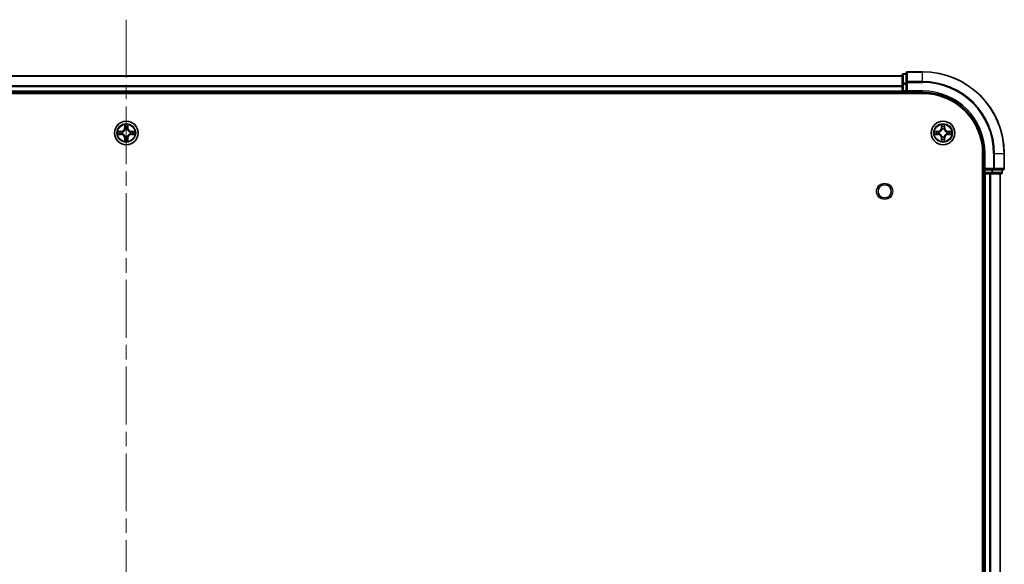
# Model space of a CAD drawing. Units: millimetres. Extents: x 0 to 9248, y 0 to 1546.
# Drawn here: x 1861 to 2102, y 276 to 409 of the extents above; entities that cross this region are included whole.
import ezdxf

# ---------------------------------------------------------------- set-up
doc = ezdxf.new("R2010")
doc.units = ezdxf.units.MM
doc.header["$LTSCALE"] = 2.5
doc.linetypes.add('CHAIN', pattern=[0.3543, 0.2362, -0.0295, 0.0591, -0.0295])
for name, color, linetype, lineweight in [('Centerline (ISO)', 131, 'Continuous', 18), ('Visible (ISO)', 7, 'Continuous', 35), ('Visible Narrow (ISO)', 7, 'Continuous', 25)]:
    doc.layers.add(name, color=color, linetype=linetype, lineweight=lineweight)

msp = doc.modelspace()

# ---------------------------------------------------------------- linework, layer by layer
at = {"layer": 'Centerline (ISO)', "linetype": 'CHAIN', "ltscale": 23.990969}
msp.add_line((1887.083, 409.2547), (1887.083, 133.7547), dxfattribs=at)
at = {"layer": 'Visible (ISO)'}
for p, q in [((1697.083, 395.5047), (2077.083, 395.5047)), ((2077.083, 395.7047), (2077.083, 393.4633)), ((2078.083, 396.0047), (2077.383, 396.0047)), ((2078.083, 396.2047), (2078.083, 393.8642)), ((2082.083, 396.5047), (2078.383, 396.5047)), ((2077.083, 393.4633), (2077.083, 391.8047)), ((2078.083, 393.8642), (2078.083, 393.4633)), ((2078.083, 391.8047), (2078.083, 393.4633)), ((1692.083, 391.2047), (2082.083, 391.2047)), ((1697.083, 391.5047), (2077.083, 391.5047)), ((2077.083, 392.8642), (2077.083, 391.8047)), ((2077.083, 391.5047), (2077.083, 391.8047)), ((2077.083, 391.5047), (2077.083, 391.2047)), ((2077.383, 391.5047), (2078.083, 391.5047)), ((2078.083, 391.5047), (2078.383, 391.8047)), ((2078.083, 391.8047), (2078.083, 391.5047)), ((2078.083, 391.5047), (2082.083, 391.5047)), ((2096.783, 376.5047), (2096.783, 166.5047)), ((2097.083, 376.5047), (2097.083, 372.5047)), ((2102.083, 372.8047), (2102.083, 376.5047)), ((2096.783, 371.5047), (2097.083, 371.5047)), ((2097.383, 372.8047), (2097.083, 372.5047)), ((2097.083, 372.5047), (2097.083, 371.8047)), ((2097.083, 372.5047), (2097.383, 372.5047)), ((2097.083, 371.5047), (2097.083, 171.5047)), ((2097.383, 371.5047), (2097.083, 371.5047)), ((2099.0416, 372.5047), (2097.383, 372.5047)), ((2097.383, 371.5047), (2098.4425, 371.5047)), ((2098.6661, 371.5047), (2098.4425, 371.5047)), ((2098.6661, 371.5047), (2099.0416, 371.5047)), ((2099.0416, 372.5047), (2099.4425, 372.5047)), ((2099.0416, 371.5047), (2101.283, 371.5047)), ((2099.4425, 372.5047), (2101.783, 372.5047)), ((2101.083, 371.5047), (2101.083, 171.5047)), ((2101.583, 371.8047), (2101.583, 372.5047))]:
    msp.add_line(p, q, dxfattribs=at)
for centre, radius in [((1887.083, 381.5047), 2.9), ((2087.083, 381.5047), 2.9), ((2072.783, 367.2047), 1.621)]:
    msp.add_circle(centre, radius, dxfattribs=at)
for centre, radius, start, end in [((2077.383, 395.7047), 0.3, 90, 180), ((2078.383, 396.2047), 0.3, 90, 180), ((2082.083, 376.5047), 20, 0, 90), ((2077.383, 391.8047), 0.3, 180, 270), ((2082.083, 376.5047), 15, 0, 90), ((2082.083, 376.5047), 14.7, 0, 90), ((1887.083, 381.5047), 1.2295, 169.186733, 169.187283), ((1887.083, 381.5047), 1.2295, 190.812717, 190.813267), ((1887.083, 381.5047), 1.2295, 167.061604, 167.063405), ((1887.083, 381.5047), 1.2295, 192.936595, 192.938396), ((1887.083, 381.5047), 1.2295, 102.936595, 102.938396), ((1887.083, 381.5047), 1.2295, 100.812717, 100.813267), ((1887.083, 381.5047), 1.2295, 79.186733, 79.187283), ((1887.083, 381.5047), 1.2295, 77.061604, 77.063405), ((1887.083, 381.5047), 1.2295, 12.936595, 12.938396), ((1887.083, 381.5047), 1.2295, 347.061604, 347.063405), ((1887.083, 381.5047), 1.2295, 10.812717, 10.813267), ((1887.083, 381.5047), 1.2295, 349.186733, 349.187283), ((2087.083, 381.5047), 1.2295, 169.186733, 169.187283), ((2087.083, 381.5047), 1.2295, 190.812717, 190.813267), ((2087.083, 381.5047), 1.2295, 167.061604, 167.063405), ((2087.083, 381.5047), 1.2295, 192.936595, 192.938396), ((2087.083, 381.5047), 1.2295, 102.936595, 102.938396), ((2087.083, 381.5047), 1.2295, 100.812717, 100.813267), ((2087.083, 381.5047), 1.2295, 79.186733, 79.187283), ((2087.083, 381.5047), 1.2295, 77.061604, 77.063405), ((2087.083, 381.5047), 1.2295, 12.936595, 12.938396), ((2087.083, 381.5047), 1.2295, 347.061604, 347.063405), ((2087.083, 381.5047), 1.2295, 10.812717, 10.813267), ((2087.083, 381.5047), 1.2295, 349.186733, 349.187283), ((1887.083, 381.5047), 1.2295, 257.061604, 257.063405), ((1887.083, 381.5047), 1.2295, 259.186733, 259.187283), ((1887.083, 381.5047), 1.2295, 280.812717, 280.813267), ((1887.083, 381.5047), 1.2295, 282.936595, 282.938396), ((2087.083, 381.5047), 1.2295, 257.061604, 257.063405), ((2087.083, 381.5047), 1.2295, 259.186733, 259.187283), ((2087.083, 381.5047), 1.2295, 280.812717, 280.813267), ((2087.083, 381.5047), 1.2295, 282.936595, 282.938396), ((2097.383, 371.8047), 0.3, 180, 270), ((2101.283, 371.8047), 0.3, 270, 0), ((2101.783, 372.8047), 0.3, 270, 0)]:
    msp.add_arc(centre, radius, start, end, dxfattribs=at)
for points, knots in [([(1886.7825, 383.2634), (1886.7804, 383.3448), (1886.7345, 383.436), (1886.6934, 383.5256), (1886.693, 383.5265), (1886.6926, 383.5274)], [0, 0, 0, 0, 0.0320559737, 0.0320559737, 0.0323943032, 0.0323943032, 0.0323943032, 0.0323943032]), ([(1886.6926, 383.5274), (1886.6928, 383.5264), (1886.693, 383.5254), (1886.6952, 383.515), (1886.6972, 383.5056), (1886.6991, 383.4961)], [-0.03239430317, -0.03239430317, -0.03239430317, -0.03239430317, -0.03205597372, -0.03205597372, -0.02897275834, -0.02897275834, -0.02897275834, -0.02897275834]), ([(1887.4735, 383.5274), (1887.473, 383.5265), (1887.4726, 383.5256), (1887.4719, 383.524), (1887.4716, 383.5233), (1887.4712, 383.5226)], [-0.000338329447, -0.000338329447, -0.000338329447, -0.000338329447, 0, 0, 0.000241517914, 0.000241517914, 0.000241517914, 0.000241517914]), ([(1887.4724, 383.5222), (1887.4725, 383.5229), (1887.4727, 383.5236), (1887.473, 383.5254), (1887.4732, 383.5264), (1887.4735, 383.5274)], [-0.000230599076, -0.000230599076, -0.000230599076, -0.000230599076, 0, 0, 0.000338329447, 0.000338329447, 0.000338329447, 0.000338329447]), ([(2086.7825, 383.2634), (2086.7804, 383.3448), (2086.7345, 383.436), (2086.6934, 383.5256), (2086.693, 383.5265), (2086.6926, 383.5274)], [0, 0, 0, 0, 0.0320559737, 0.0320559737, 0.0323943032, 0.0323943032, 0.0323943032, 0.0323943032]), ([(2086.6926, 383.5274), (2086.6928, 383.5264), (2086.693, 383.5254), (2086.6952, 383.515), (2086.6972, 383.5056), (2086.6991, 383.4961)], [-0.03239430317, -0.03239430317, -0.03239430317, -0.03239430317, -0.03205597372, -0.03205597372, -0.02897275834, -0.02897275834, -0.02897275834, -0.02897275834]), ([(2087.4735, 383.5274), (2087.473, 383.5265), (2087.4726, 383.5256), (2087.4719, 383.524), (2087.4716, 383.5233), (2087.4712, 383.5226)], [-0.000338329447, -0.000338329447, -0.000338329447, -0.000338329447, 0, 0, 0.000241517914, 0.000241517914, 0.000241517914, 0.000241517914]), ([(2087.4724, 383.5222), (2087.4725, 383.5229), (2087.4727, 383.5236), (2087.473, 383.5254), (2087.4732, 383.5264), (2087.4735, 383.5274)], [-0.000230599076, -0.000230599076, -0.000230599076, -0.000230599076, 0, 0, 0.000338329447, 0.000338329447, 0.000338329447, 0.000338329447]), ([(1885.0655, 381.8941), (1885.0648, 381.8942), (1885.0641, 381.8944), (1885.0623, 381.8947), (1885.0613, 381.8949), (1885.0603, 381.8952)], [-0.000230599076, -0.000230599076, -0.000230599076, -0.000230599076, 0, 0, 0.000338329447, 0.000338329447, 0.000338329447, 0.000338329447]), ([(1885.0603, 381.8952), (1885.0612, 381.8947), (1885.0622, 381.8943), (1885.0638, 381.8936), (1885.0644, 381.8933), (1885.0651, 381.8929)], [-0.000338329447, -0.000338329447, -0.000338329447, -0.000338329447, 0, 0, 0.000241517914, 0.000241517914, 0.000241517914, 0.000241517914]), ([(1885.3243, 381.2042), (1885.2429, 381.2021), (1885.1517, 381.1562), (1885.0622, 381.1151), (1885.0612, 381.1147), (1885.0603, 381.1143)], [0, 0, 0, 0, 0.0320559737, 0.0320559737, 0.0323943032, 0.0323943032, 0.0323943032, 0.0323943032]), ([(1885.0603, 381.1143), (1885.0613, 381.1145), (1885.0623, 381.1147), (1885.0728, 381.1169), (1885.0822, 381.1189), (1885.0916, 381.1208)], [-0.03239430317, -0.03239430317, -0.03239430317, -0.03239430317, -0.03205597372, -0.03205597372, -0.02897275834, -0.02897275834, -0.02897275834, -0.02897275834]), ([(1888.8417, 381.8053), (1888.9231, 381.8073), (1889.0143, 381.8533), (1889.1039, 381.8943), (1889.1048, 381.8947), (1889.1057, 381.8952)], [0, 0, 0, 0, 0.0320559737, 0.0320559737, 0.0323943032, 0.0323943032, 0.0323943032, 0.0323943032]), ([(1889.1057, 381.8952), (1889.1047, 381.8949), (1889.1037, 381.8947), (1889.0933, 381.8926), (1889.0839, 381.8906), (1889.0744, 381.8886)], [-0.03239430317, -0.03239430317, -0.03239430317, -0.03239430317, -0.03205597372, -0.03205597372, -0.02897275834, -0.02897275834, -0.02897275834, -0.02897275834]), ([(1889.1005, 381.1154), (1889.1012, 381.1152), (1889.1019, 381.1151), (1889.1037, 381.1147), (1889.1047, 381.1145), (1889.1057, 381.1143)], [-0.000230599076, -0.000230599076, -0.000230599076, -0.000230599076, 0, 0, 0.000338329447, 0.000338329447, 0.000338329447, 0.000338329447]), ([(1889.1057, 381.1143), (1889.1048, 381.1147), (1889.1039, 381.1151), (1889.1023, 381.1159), (1889.1016, 381.1162), (1889.1009, 381.1165)], [-0.000338329447, -0.000338329447, -0.000338329447, -0.000338329447, 0, 0, 0.000241517914, 0.000241517914, 0.000241517914, 0.000241517914]), ([(2085.0655, 381.8941), (2085.0648, 381.8942), (2085.0641, 381.8944), (2085.0623, 381.8947), (2085.0613, 381.8949), (2085.0603, 381.8952)], [-0.000230599076, -0.000230599076, -0.000230599076, -0.000230599076, 0, 0, 0.000338329447, 0.000338329447, 0.000338329447, 0.000338329447]), ([(2085.0603, 381.8952), (2085.0612, 381.8947), (2085.0622, 381.8943), (2085.0638, 381.8936), (2085.0644, 381.8933), (2085.0651, 381.8929)], [-0.000338329447, -0.000338329447, -0.000338329447, -0.000338329447, 0, 0, 0.000241517914, 0.000241517914, 0.000241517914, 0.000241517914]), ([(2085.3243, 381.2042), (2085.2429, 381.2021), (2085.1517, 381.1562), (2085.0622, 381.1151), (2085.0612, 381.1147), (2085.0603, 381.1143)], [0, 0, 0, 0, 0.0320559737, 0.0320559737, 0.0323943032, 0.0323943032, 0.0323943032, 0.0323943032]), ([(2085.0603, 381.1143), (2085.0613, 381.1145), (2085.0623, 381.1147), (2085.0728, 381.1169), (2085.0822, 381.1189), (2085.0916, 381.1208)], [-0.03239430317, -0.03239430317, -0.03239430317, -0.03239430317, -0.03205597372, -0.03205597372, -0.02897275834, -0.02897275834, -0.02897275834, -0.02897275834]), ([(2088.8417, 381.8053), (2088.9231, 381.8073), (2089.0143, 381.8533), (2089.1039, 381.8943), (2089.1048, 381.8947), (2089.1057, 381.8952)], [0, 0, 0, 0, 0.0320559737, 0.0320559737, 0.0323943032, 0.0323943032, 0.0323943032, 0.0323943032]), ([(2089.1057, 381.8952), (2089.1047, 381.8949), (2089.1037, 381.8947), (2089.0933, 381.8926), (2089.0839, 381.8906), (2089.0744, 381.8886)], [-0.03239430317, -0.03239430317, -0.03239430317, -0.03239430317, -0.03205597372, -0.03205597372, -0.02897275834, -0.02897275834, -0.02897275834, -0.02897275834]), ([(2089.1005, 381.1154), (2089.1012, 381.1152), (2089.1019, 381.1151), (2089.1037, 381.1147), (2089.1047, 381.1145), (2089.1057, 381.1143)], [-0.000230599076, -0.000230599076, -0.000230599076, -0.000230599076, 0, 0, 0.000338329447, 0.000338329447, 0.000338329447, 0.000338329447]), ([(2089.1057, 381.1143), (2089.1048, 381.1147), (2089.1039, 381.1151), (2089.1023, 381.1159), (2089.1016, 381.1162), (2089.1009, 381.1165)], [-0.000338329447, -0.000338329447, -0.000338329447, -0.000338329447, 0, 0, 0.000241517914, 0.000241517914, 0.000241517914, 0.000241517914]), ([(1886.6937, 379.4872), (1886.6935, 379.4865), (1886.6934, 379.4858), (1886.693, 379.484), (1886.6928, 379.483), (1886.6926, 379.482)], [-0.000230599076, -0.000230599076, -0.000230599076, -0.000230599076, 0, 0, 0.000338329447, 0.000338329447, 0.000338329447, 0.000338329447]), ([(1886.6926, 379.482), (1886.693, 379.4829), (1886.6934, 379.4839), (1886.6942, 379.4855), (1886.6945, 379.4861), (1886.6948, 379.4868)], [-0.000338329447, -0.000338329447, -0.000338329447, -0.000338329447, 0, 0, 0.000241517914, 0.000241517914, 0.000241517914, 0.000241517914]), ([(1887.3836, 379.746), (1887.3856, 379.6646), (1887.4316, 379.5734), (1887.4726, 379.4839), (1887.473, 379.4829), (1887.4735, 379.482)], [0, 0, 0, 0, 0.0320559737, 0.0320559737, 0.0323943032, 0.0323943032, 0.0323943032, 0.0323943032]), ([(1887.4735, 379.482), (1887.4732, 379.483), (1887.473, 379.484), (1887.4709, 379.4945), (1887.4689, 379.5039), (1887.4669, 379.5133)], [-0.03239430317, -0.03239430317, -0.03239430317, -0.03239430317, -0.03205597372, -0.03205597372, -0.02897275834, -0.02897275834, -0.02897275834, -0.02897275834]), ([(2086.6937, 379.4872), (2086.6935, 379.4865), (2086.6934, 379.4858), (2086.693, 379.484), (2086.6928, 379.483), (2086.6926, 379.482)], [-0.000230599076, -0.000230599076, -0.000230599076, -0.000230599076, 0, 0, 0.000338329447, 0.000338329447, 0.000338329447, 0.000338329447]), ([(2086.6926, 379.482), (2086.693, 379.4829), (2086.6934, 379.4839), (2086.6942, 379.4855), (2086.6945, 379.4861), (2086.6948, 379.4868)], [-0.000338329447, -0.000338329447, -0.000338329447, -0.000338329447, 0, 0, 0.000241517914, 0.000241517914, 0.000241517914, 0.000241517914]), ([(2087.3836, 379.746), (2087.3856, 379.6646), (2087.4316, 379.5734), (2087.4726, 379.4839), (2087.473, 379.4829), (2087.4735, 379.482)], [0, 0, 0, 0, 0.0320559737, 0.0320559737, 0.0323943032, 0.0323943032, 0.0323943032, 0.0323943032]), ([(2087.4735, 379.482), (2087.4732, 379.483), (2087.473, 379.484), (2087.4709, 379.4945), (2087.4689, 379.5039), (2087.4669, 379.5133)], [-0.03239430317, -0.03239430317, -0.03239430317, -0.03239430317, -0.03205597372, -0.03205597372, -0.02897275834, -0.02897275834, -0.02897275834, -0.02897275834])]:
    msp.add_open_spline(points, degree=3, knots=knots, dxfattribs=at)
for points in [[(1886.6991, 383.4961), (1886.7177, 383.4076), (1886.7364, 383.3177), (1886.7373, 383.2371)], [(2086.6991, 383.4961), (2086.7177, 383.4076), (2086.7364, 383.3177), (2086.7373, 383.2371)], [(1885.0916, 381.1208), (1885.1802, 381.1394), (1885.27, 381.1581), (1885.3506, 381.159)], [(1889.0744, 381.8886), (1888.9859, 381.87), (1888.896, 381.8513), (1888.8154, 381.8504)], [(2085.0916, 381.1208), (2085.1802, 381.1394), (2085.27, 381.1581), (2085.3506, 381.159)], [(2089.0744, 381.8886), (2088.9859, 381.87), (2088.896, 381.8513), (2088.8154, 381.8504)], [(1887.4669, 379.5133), (1887.4483, 379.6019), (1887.4296, 379.6917), (1887.4287, 379.7723)], [(2087.4669, 379.5133), (2087.4483, 379.6019), (2087.4296, 379.6917), (2087.4287, 379.7723)]]:
    msp.add_open_spline(points, degree=3, dxfattribs=at)
at = {"layer": 'Visible Narrow (ISO)'}
for p, q in [((1697.083, 395.4352), (2077.083, 395.4352)), ((2077.383, 396.0047), (2077.383, 395.9352)), ((2077.383, 393.6938), (2077.383, 395.9352)), ((2077.383, 395.9352), (2078.083, 395.9352)), ((2078.383, 396.5047), (2078.383, 396.4352)), ((2078.383, 394.0947), (2078.383, 396.4352)), ((2078.383, 396.4352), (2082.083, 396.4352)), ((2082.083, 396.4352), (2082.083, 396.5047)), ((2082.083, 394.0947), (2082.083, 396.4352)), ((1697.083, 393.0947), (2077.083, 393.0947)), ((2077.083, 393.4633), (2077.383, 393.4633)), ((2077.383, 393.6938), (2077.383, 393.4633)), ((2078.083, 393.6938), (2077.383, 393.6938)), ((2077.383, 391.8047), (2077.383, 393.4633)), ((2077.383, 393.4633), (2078.083, 393.4633)), ((2078.083, 393.8642), (2078.383, 393.8642)), ((2078.383, 394.0947), (2078.383, 393.8642)), ((2082.083, 394.0947), (2078.383, 394.0947)), ((2078.383, 391.8047), (2078.383, 393.8642)), ((2078.383, 393.8642), (2082.083, 393.8642)), ((2082.083, 394.0947), (2082.083, 393.8642)), ((1697.083, 392.8642), (2077.083, 392.8642)), ((1697.083, 391.8047), (2077.083, 391.8047)), ((2077.083, 391.8047), (2077.383, 391.8047)), ((2077.383, 391.8047), (2077.383, 391.5047)), ((2078.083, 391.8047), (2077.383, 391.8047)), ((2077.383, 391.2047), (2077.383, 391.5047)), ((2082.083, 391.8047), (2078.383, 391.8047)), ((2082.083, 391.8047), (2082.083, 391.5047)), ((1886.6926, 383.5274), (1886.679, 382.7479)), ((1887.4871, 382.7479), (1887.4735, 383.5274)), ((2086.6926, 383.5274), (2086.679, 382.7479)), ((2087.4871, 382.7479), (2087.4735, 383.5274)), ((1885.8398, 381.9088), (1885.0603, 381.8952)), ((1885.0603, 381.1143), (1885.8398, 381.1007)), ((1885.3506, 381.8504), (1885.8407, 381.859)), ((1885.8407, 381.1505), (1885.3506, 381.159)), ((1885.842, 381.7863), (1885.5401, 381.835)), ((1885.5401, 381.1745), (1885.842, 381.2231)), ((1885.8407, 381.859), (1885.8398, 381.9088)), ((1885.8407, 381.1505), (1885.8398, 381.1007)), ((1885.8407, 381.859), (1885.842, 381.7863)), ((1885.8407, 381.1505), (1885.842, 381.2231)), ((1886.1461, 381.7512), (1886.1667, 381.7458)), ((1886.1667, 381.2636), (1886.1461, 381.2582)), ((1886.7288, 382.747), (1886.679, 382.7479)), ((1886.7288, 382.747), (1886.7373, 383.2371)), ((1886.7288, 382.747), (1886.8014, 382.7458)), ((1886.7528, 383.0477), (1886.8014, 382.7458)), ((1886.8419, 382.421), (1886.8365, 382.4416)), ((1887.3295, 382.4416), (1887.3241, 382.421)), ((1887.3646, 382.7458), (1887.4133, 383.0477)), ((1887.4373, 382.747), (1887.3646, 382.7458)), ((1887.4287, 383.2371), (1887.4373, 382.747)), ((1887.4373, 382.747), (1887.4871, 382.7479)), ((1887.9993, 381.7458), (1888.0199, 381.7512)), ((1888.0199, 381.2582), (1887.9993, 381.2636)), ((1888.3253, 381.859), (1888.3241, 381.7863)), ((1888.626, 381.835), (1888.3241, 381.7863)), ((1888.3241, 381.2231), (1888.626, 381.1745)), ((1888.3253, 381.1505), (1888.3241, 381.2231)), ((1888.3253, 381.859), (1888.3262, 381.9088)), ((1888.3253, 381.859), (1888.8154, 381.8504)), ((1888.8154, 381.159), (1888.3253, 381.1505)), ((1888.3253, 381.1505), (1888.3262, 381.1007)), ((1889.1057, 381.8952), (1888.3262, 381.9088)), ((1888.3262, 381.1007), (1889.1057, 381.1143)), ((2085.8398, 381.9088), (2085.0603, 381.8952)), ((2085.0603, 381.1143), (2085.8398, 381.1007)), ((2085.3506, 381.8504), (2085.8407, 381.859)), ((2085.8407, 381.1505), (2085.3506, 381.159)), ((2085.842, 381.7863), (2085.5401, 381.835)), ((2085.5401, 381.1745), (2085.842, 381.2231)), ((2085.8407, 381.859), (2085.8398, 381.9088)), ((2085.8407, 381.1505), (2085.8398, 381.1007)), ((2085.8407, 381.859), (2085.842, 381.7863)), ((2085.8407, 381.1505), (2085.842, 381.2231)), ((2086.1461, 381.7512), (2086.1667, 381.7458)), ((2086.1667, 381.2636), (2086.1461, 381.2582)), ((2086.7288, 382.747), (2086.679, 382.7479)), ((2086.7288, 382.747), (2086.7373, 383.2371)), ((2086.7288, 382.747), (2086.8014, 382.7458)), ((2086.7528, 383.0477), (2086.8014, 382.7458)), ((2086.8419, 382.421), (2086.8365, 382.4416)), ((2087.3295, 382.4416), (2087.3241, 382.421)), ((2087.3646, 382.7458), (2087.4133, 383.0477)), ((2087.4373, 382.747), (2087.3646, 382.7458)), ((2087.4287, 383.2371), (2087.4373, 382.747)), ((2087.4373, 382.747), (2087.4871, 382.7479)), ((2087.9993, 381.7458), (2088.0199, 381.7512)), ((2088.0199, 381.2582), (2087.9993, 381.2636)), ((2088.3253, 381.859), (2088.3241, 381.7863)), ((2088.626, 381.835), (2088.3241, 381.7863)), ((2088.3241, 381.2231), (2088.626, 381.1745)), ((2088.3253, 381.1505), (2088.3241, 381.2231)), ((2088.3253, 381.859), (2088.3262, 381.9088)), ((2088.3253, 381.859), (2088.8154, 381.8504)), ((2088.8154, 381.159), (2088.3253, 381.1505)), ((2088.3253, 381.1505), (2088.3262, 381.1007)), ((2089.1057, 381.8952), (2088.3262, 381.9088)), ((2088.3262, 381.1007), (2089.1057, 381.1143)), ((1886.7288, 380.2624), (1886.679, 380.2615)), ((1886.679, 380.2615), (1886.6926, 379.482)), ((1886.7288, 380.2624), (1886.8014, 380.2637)), ((1886.7373, 379.7723), (1886.7288, 380.2624)), ((1886.8014, 380.2637), (1886.7528, 379.9618)), ((1886.8365, 380.5678), (1886.8419, 380.5884)), ((1887.3241, 380.5884), (1887.3295, 380.5678)), ((1887.4133, 379.9618), (1887.3646, 380.2637)), ((1887.4373, 380.2624), (1887.3646, 380.2637)), ((1887.4373, 380.2624), (1887.4287, 379.7723)), ((1887.4373, 380.2624), (1887.4871, 380.2615)), ((1887.4735, 379.482), (1887.4871, 380.2615)), ((2086.7288, 380.2624), (2086.679, 380.2615)), ((2086.679, 380.2615), (2086.6926, 379.482)), ((2086.7288, 380.2624), (2086.8014, 380.2637)), ((2086.7373, 379.7723), (2086.7288, 380.2624)), ((2086.8014, 380.2637), (2086.7528, 379.9618)), ((2086.8365, 380.5678), (2086.8419, 380.5884)), ((2087.3241, 380.5884), (2087.3295, 380.5678)), ((2087.4133, 379.9618), (2087.3646, 380.2637)), ((2087.4373, 380.2624), (2087.3646, 380.2637)), ((2087.4373, 380.2624), (2087.4287, 379.7723)), ((2087.4373, 380.2624), (2087.4871, 380.2615)), ((2087.4735, 379.482), (2087.4871, 380.2615)), ((2097.383, 376.5047), (2097.083, 376.5047)), ((2097.383, 372.8047), (2097.383, 376.5047)), ((2099.4425, 376.5047), (2099.4425, 372.8047)), ((2099.673, 376.5047), (2099.4425, 376.5047)), ((2099.673, 372.8047), (2099.673, 376.5047)), ((2099.673, 376.5047), (2102.0135, 376.5047)), ((2102.0135, 376.5047), (2102.0135, 372.8047)), ((2102.0135, 376.5047), (2102.083, 376.5047)), ((2097.083, 371.8047), (2096.783, 371.8047)), ((2097.083, 371.8047), (2097.383, 371.8047)), ((2099.4425, 372.8047), (2097.383, 372.8047)), ((2097.383, 371.8047), (2097.383, 372.5047)), ((2097.383, 371.8047), (2097.383, 371.5047)), ((2099.0416, 371.8047), (2097.383, 371.8047)), ((2097.383, 371.5047), (2097.383, 171.5047)), ((2098.4425, 371.5047), (2098.4425, 171.5047)), ((2098.673, 371.5047), (2098.673, 171.5047)), ((2099.0416, 372.5047), (2099.0416, 371.8047)), ((2099.0416, 371.8047), (2099.0416, 371.5047)), ((2099.0416, 371.8047), (2099.2721, 371.8047)), ((2099.2721, 371.8047), (2099.2721, 372.5047)), ((2101.5135, 371.8047), (2099.2721, 371.8047)), ((2099.4425, 372.8047), (2099.4425, 372.5047)), ((2099.4425, 372.8047), (2099.673, 372.8047)), ((2102.0135, 372.8047), (2099.673, 372.8047)), ((2101.0135, 371.5047), (2101.0135, 171.5047)), ((2101.5135, 372.5047), (2101.5135, 371.8047)), ((2101.5135, 371.8047), (2101.583, 371.8047)), ((2102.0135, 372.8047), (2102.083, 372.8047))]:
    msp.add_line(p, q, dxfattribs=at)
for centre, radius in [((1887.083, 381.5047), 2.8677), ((1887.083, 381.5047), 2.3092), ((1887.083, 381.5047), 2.1415), ((2087.083, 381.5047), 2.8677), ((2087.083, 381.5047), 2.3092), ((2087.083, 381.5047), 2.1415), ((2072.783, 367.2047), 2)]:
    msp.add_circle(centre, radius, dxfattribs=at)
for centre, radius, start, end in [((2082.083, 376.5047), 19.9305, 0, 90), ((2082.083, 376.5047), 17.59, 0, 90), ((2082.083, 376.5047), 17.3595, 0, 90), ((2082.083, 376.5047), 15.3, 0, 90), ((1887.083, 381.5047), 2.0601, 79.074582, 100.925418), ((2087.083, 381.5047), 2.0601, 79.074582, 100.925418), ((1887.083, 381.5047), 2.0601, 169.074582, 190.925418), ((1887.083, 381.5047), 1.6122, 169.692479, 190.307521), ((1885.8249, 382.7628), 0.8542, 271, 359), ((1885.8249, 380.2466), 0.8542, 1, 89), ((1885.8249, 382.7628), 0.904, 271, 359), ((1885.8249, 380.2466), 0.904, 1, 89), ((1887.083, 381.5047), 0.9688, 165.258044, 194.741956), ((1887.083, 381.5047), 0.9475, 165.258044, 194.741956), ((1887.083, 381.5047), 1.6122, 79.692479, 100.307521), ((1887.083, 381.5047), 0.9688, 75.258044, 104.741956), ((1887.083, 381.5047), 0.9475, 75.258044, 104.741956), ((1888.3411, 382.7628), 0.904, 181, 269), ((1888.3411, 380.2466), 0.904, 91, 179), ((1888.3411, 382.7628), 0.8542, 181, 269), ((1888.3411, 380.2466), 0.8542, 91, 179), ((1887.083, 381.5047), 0.9475, 345.258044, 14.741956), ((1887.083, 381.5047), 0.9688, 345.258044, 14.741956), ((1887.083, 381.5047), 1.6122, 349.692479, 10.307521), ((1887.083, 381.5047), 2.0601, 349.074582, 10.925418), ((2087.083, 381.5047), 2.0601, 169.074582, 190.925418), ((2087.083, 381.5047), 1.6122, 169.692479, 190.307521), ((2085.8249, 382.7628), 0.8542, 271, 359), ((2085.8249, 380.2466), 0.8542, 1, 89), ((2085.8249, 382.7628), 0.904, 271, 359), ((2085.8249, 380.2466), 0.904, 1, 89), ((2087.083, 381.5047), 0.9688, 165.258044, 194.741956), ((2087.083, 381.5047), 0.9475, 165.258044, 194.741956), ((2087.083, 381.5047), 1.6122, 79.692479, 100.307521), ((2087.083, 381.5047), 0.9688, 75.258044, 104.741956), ((2087.083, 381.5047), 0.9475, 75.258044, 104.741956), ((2088.3411, 382.7628), 0.904, 181, 269), ((2088.3411, 380.2466), 0.904, 91, 179), ((2088.3411, 382.7628), 0.8542, 181, 269), ((2088.3411, 380.2466), 0.8542, 91, 179), ((2087.083, 381.5047), 0.9475, 345.258044, 14.741956), ((2087.083, 381.5047), 0.9688, 345.258044, 14.741956), ((2087.083, 381.5047), 1.6122, 349.692479, 10.307521), ((2087.083, 381.5047), 2.0601, 349.074582, 10.925418), ((1887.083, 381.5047), 2.0601, 259.074582, 280.925418), ((1887.083, 381.5047), 1.6122, 259.692479, 280.307521), ((1887.083, 381.5047), 0.9688, 255.258044, 284.741956), ((1887.083, 381.5047), 0.9475, 255.258044, 284.741956), ((2087.083, 381.5047), 2.0601, 259.074582, 280.925418), ((2087.083, 381.5047), 1.6122, 259.692479, 280.307521), ((2087.083, 381.5047), 0.9688, 255.258044, 284.741956), ((2087.083, 381.5047), 0.9475, 255.258044, 284.741956)]:
    msp.add_arc(centre, radius, start, end, dxfattribs=at)
for centre, major_axis, ratio, start_param, end_param in [((2077.383, 395.7047), (-0.3, 0), 0.76822128, 4.71238898, 6.28318531), ((2078.383, 396.2047), (-0.3, 0), 0.76822128, 4.71238898, 6.28318531), ((2077.383, 393.4633), (-0.3, 0), 0.76822128, 4.71238898, 6.28318531), ((2078.383, 393.8642), (-0.3, 0), 0.76822128, 4.71238898, 6.28318531), ((1885.3515, 381.8006), (0.002, 0.05), 0.54850665, 0.10442473, 1.4996069), ((1885.3515, 381.2088), (0.002, -0.05), 0.54850665, 4.7835784, 6.17876057), ((1885.1501, 381.8155), (0.4402, 0.0019), 0.08673359, 0.48228184, 1.09753772), ((1885.1501, 381.1939), (0.4402, -0.0019), 0.08673359, 5.18564759, 5.80090347), ((1885.5409, 381.7852), (0.008, 0.0494), 0.89574018, 0.19731949, 1.55274262), ((1885.5409, 381.2243), (0.008, -0.0494), 0.89574018, 4.73044269, 6.08586581), ((1885.8428, 381.7365), (0.008, 0.0494), 0.89572054, 0.1973017, 1.54834765), ((1885.8428, 381.2729), (0.008, -0.0494), 0.89572054, 4.73483766, 6.08588361), ((1886.1894, 381.7398), (-0.0091, 0.0492), 0.87684641, 0.18229136, 1.17990219), ((1886.1894, 381.2696), (-0.0091, -0.0492), 0.87684642, 5.10328313, 6.10089396), ((1886.1894, 381.7398), (-0.0149, 0.0477), 0.41070123, 0.09573579, 1.31868747), ((1886.1894, 381.2696), (-0.0149, -0.0477), 0.41070123, 4.96449783, 6.18744952), ((1886.7871, 383.2362), (-0.05, -0.002), 0.54850665, 4.7835784, 6.17876057), ((1886.7722, 383.4376), (0.0019, 0.4402), 0.08673359, 2.04405494, 2.65931081), ((1886.8026, 383.0468), (-0.0494, -0.008), 0.89574018, 4.73044269, 6.08586581), ((1886.8479, 382.3983), (-0.0492, 0.0091), 0.87684642, 5.10328313, 6.10089396), ((1886.8479, 382.3983), (-0.0477, 0.0149), 0.41070123, 4.96449783, 6.18744952), ((1886.8512, 382.7449), (-0.0494, -0.008), 0.89572054, 4.73483766, 6.08588361), ((1887.3148, 382.7449), (0.0494, -0.008), 0.89572054, 0.1973017, 1.54834765), ((1887.3181, 382.3983), (0.0477, 0.0149), 0.41070123, 0.09573579, 1.31868747), ((1887.3181, 382.3983), (0.0492, 0.0091), 0.87684641, 0.18229136, 1.17990219), ((1887.3635, 383.0468), (0.0494, -0.008), 0.89574018, 0.19731949, 1.55274262), ((1887.3789, 383.2362), (0.05, -0.002), 0.54850665, 0.10442473, 1.4996069), ((1887.3938, 383.4376), (0.0019, -0.4402), 0.08673359, 0.48228184, 1.09753772), ((1887.9766, 381.7398), (0.0091, 0.0492), 0.87684642, 5.10328313, 6.10089396), ((1887.9766, 381.7398), (0.0149, 0.0477), 0.41070123, 4.96449783, 6.18744952), ((1887.9766, 381.2696), (0.0149, -0.0477), 0.41070123, 0.09573579, 1.31868747), ((1887.9766, 381.2696), (0.0091, -0.0492), 0.87684641, 0.18229136, 1.17990219), ((1888.3232, 381.7365), (-0.008, 0.0494), 0.89572054, 4.73483766, 6.08588361), ((1888.3232, 381.2729), (-0.008, -0.0494), 0.89572054, 0.1973017, 1.54834765), ((1889.0159, 381.8155), (0.4402, -0.0019), 0.08673359, 2.04405494, 2.65931081), ((1888.6251, 381.7852), (-0.008, 0.0494), 0.89574018, 4.73044269, 6.08586581), ((1888.6251, 381.2243), (-0.008, -0.0494), 0.89574018, 0.19731949, 1.55274262), ((1889.0159, 381.1939), (0.4402, 0.0019), 0.08673359, 3.62387449, 4.23913037), ((1888.8145, 381.8006), (-0.002, 0.05), 0.54850665, 4.7835784, 6.17876057), ((1888.8145, 381.2088), (-0.002, -0.05), 0.54850665, 0.10442473, 1.4996069), ((2085.3515, 381.8006), (0.002, 0.05), 0.54850665, 0.10442473, 1.4996069), ((2085.3515, 381.2088), (0.002, -0.05), 0.54850665, 4.7835784, 6.17876057), ((2085.1501, 381.8155), (0.4402, 0.0019), 0.08673359, 0.48228184, 1.09753772), ((2085.1501, 381.1939), (0.4402, -0.0019), 0.08673359, 5.18564759, 5.80090347), ((2085.5409, 381.7852), (0.008, 0.0494), 0.89574018, 0.19731949, 1.55274262), ((2085.5409, 381.2243), (0.008, -0.0494), 0.89574018, 4.73044269, 6.08586581), ((2085.8428, 381.7365), (0.008, 0.0494), 0.89572054, 0.1973017, 1.54834765), ((2085.8428, 381.2729), (0.008, -0.0494), 0.89572054, 4.73483766, 6.08588361), ((2086.1894, 381.7398), (-0.0091, 0.0492), 0.87684641, 0.18229136, 1.17990219), ((2086.1894, 381.2696), (-0.0091, -0.0492), 0.87684642, 5.10328313, 6.10089396), ((2086.1894, 381.7398), (-0.0149, 0.0477), 0.41070123, 0.09573579, 1.31868747), ((2086.1894, 381.2696), (-0.0149, -0.0477), 0.41070123, 4.96449783, 6.18744952), ((2086.7871, 383.2362), (-0.05, -0.002), 0.54850665, 4.7835784, 6.17876057), ((2086.7722, 383.4376), (0.0019, 0.4402), 0.08673359, 2.04405494, 2.65931081), ((2086.8026, 383.0468), (-0.0494, -0.008), 0.89574018, 4.73044269, 6.08586581), ((2086.8479, 382.3983), (-0.0492, 0.0091), 0.87684642, 5.10328313, 6.10089396), ((2086.8479, 382.3983), (-0.0477, 0.0149), 0.41070123, 4.96449783, 6.18744952), ((2086.8512, 382.7449), (-0.0494, -0.008), 0.89572054, 4.73483766, 6.08588361), ((2087.3148, 382.7449), (0.0494, -0.008), 0.89572054, 0.1973017, 1.54834765), ((2087.3181, 382.3983), (0.0477, 0.0149), 0.41070123, 0.09573579, 1.31868747), ((2087.3181, 382.3983), (0.0492, 0.0091), 0.87684641, 0.18229136, 1.17990219), ((2087.3635, 383.0468), (0.0494, -0.008), 0.89574018, 0.19731949, 1.55274262), ((2087.3789, 383.2362), (0.05, -0.002), 0.54850665, 0.10442473, 1.4996069), ((2087.3938, 383.4376), (0.0019, -0.4402), 0.08673359, 0.48228184, 1.09753772), ((2087.9766, 381.7398), (0.0091, 0.0492), 0.87684642, 5.10328313, 6.10089396), ((2087.9766, 381.7398), (0.0149, 0.0477), 0.41070123, 4.96449783, 6.18744952), ((2087.9766, 381.2696), (0.0149, -0.0477), 0.41070123, 0.09573579, 1.31868747), ((2087.9766, 381.2696), (0.0091, -0.0492), 0.87684641, 0.18229136, 1.17990219), ((2088.3232, 381.7365), (-0.008, 0.0494), 0.89572054, 4.73483766, 6.08588361), ((2088.3232, 381.2729), (-0.008, -0.0494), 0.89572054, 0.1973017, 1.54834765), ((2089.0159, 381.8155), (0.4402, -0.0019), 0.08673359, 2.04405494, 2.65931081), ((2088.6251, 381.7852), (-0.008, 0.0494), 0.89574018, 4.73044269, 6.08586581), ((2088.6251, 381.2243), (-0.008, -0.0494), 0.89574018, 0.19731949, 1.55274262), ((2089.0159, 381.1939), (0.4402, 0.0019), 0.08673359, 3.62387449, 4.23913037), ((2088.8145, 381.8006), (-0.002, 0.05), 0.54850665, 4.7835784, 6.17876057), ((2088.8145, 381.2088), (-0.002, -0.05), 0.54850665, 0.10442473, 1.4996069), ((1886.7722, 379.5718), (0.0019, -0.4402), 0.08673359, 3.62387449, 4.23913037), ((1886.7871, 379.7732), (-0.05, 0.002), 0.54850665, 0.10442473, 1.4996069), ((1886.8026, 379.9626), (-0.0494, 0.008), 0.89574018, 0.19731949, 1.55274262), ((1886.8479, 380.6111), (-0.0492, -0.0091), 0.87684641, 0.18229136, 1.17990219), ((1886.8479, 380.6111), (-0.0477, -0.0149), 0.41070123, 0.09573579, 1.31868747), ((1886.8512, 380.2645), (-0.0494, 0.008), 0.89572054, 0.1973017, 1.54834765), ((1887.3148, 380.2645), (0.0494, 0.008), 0.89572054, 4.73483766, 6.08588361), ((1887.3181, 380.6111), (0.0477, -0.0149), 0.41070123, 4.96449783, 6.18744952), ((1887.3181, 380.6111), (0.0492, -0.0091), 0.87684642, 5.10328313, 6.10089396), ((1887.3635, 379.9626), (0.0494, 0.008), 0.89574018, 4.73044269, 6.08586581), ((1887.3789, 379.7732), (0.05, 0.002), 0.54850665, 4.7835784, 6.17876057), ((1887.3938, 379.5718), (0.0019, 0.4402), 0.08673359, 5.18564759, 5.80090347), ((2086.7722, 379.5718), (0.0019, -0.4402), 0.08673359, 3.62387449, 4.23913037), ((2086.7871, 379.7732), (-0.05, 0.002), 0.54850665, 0.10442473, 1.4996069), ((2086.8026, 379.9626), (-0.0494, 0.008), 0.89574018, 0.19731949, 1.55274262), ((2086.8479, 380.6111), (-0.0492, -0.0091), 0.87684641, 0.18229136, 1.17990219), ((2086.8479, 380.6111), (-0.0477, -0.0149), 0.41070123, 0.09573579, 1.31868747), ((2086.8512, 380.2645), (-0.0494, 0.008), 0.89572054, 0.1973017, 1.54834765), ((2087.3148, 380.2645), (0.0494, 0.008), 0.89572054, 4.73483766, 6.08588361), ((2087.3181, 380.6111), (0.0477, -0.0149), 0.41070123, 4.96449783, 6.18744952), ((2087.3181, 380.6111), (0.0492, -0.0091), 0.87684642, 5.10328313, 6.10089396), ((2087.3635, 379.9626), (0.0494, 0.008), 0.89574018, 4.73044269, 6.08586581), ((2087.3789, 379.7732), (0.05, 0.002), 0.54850665, 4.7835784, 6.17876057), ((2087.3938, 379.5718), (0.0019, 0.4402), 0.08673359, 5.18564759, 5.80090347), ((2099.0416, 371.8047), (0, -0.3), 0.76822128, 0, 1.57079633), ((2099.4425, 372.8047), (0, -0.3), 0.76822128, 0, 1.57079633), ((2101.283, 371.8047), (0, -0.3), 0.76822128, 0, 1.57079633), ((2101.783, 372.8047), (0, -0.3), 0.76822128, 0, 1.57079633)]:
    msp.add_ellipse(centre, major_axis=major_axis, ratio=ratio, start_param=start_param, end_param=end_param, dxfattribs=at)
for points in [[(1887.4712, 383.5226), (1887.4309, 383.4346), (1887.3856, 383.3442), (1887.3836, 383.2634)], [(1887.4287, 383.2371), (1887.4297, 383.3257), (1887.4521, 383.4253), (1887.4724, 383.5222)], [(2087.4712, 383.5226), (2087.4309, 383.4346), (2087.3856, 383.3442), (2087.3836, 383.2634)], [(2087.4287, 383.2371), (2087.4297, 383.3257), (2087.4521, 383.4253), (2087.4724, 383.5222)], [(1885.0651, 381.8929), (1885.1531, 381.8526), (1885.2436, 381.8073), (1885.3243, 381.8053)], [(1885.3506, 381.8504), (1885.262, 381.8514), (1885.1624, 381.8738), (1885.0655, 381.8941)], [(1885.3243, 381.8053), (1885.3979, 381.8034), (1885.4583, 381.7993), (1885.4969, 381.7932)], [(1885.4969, 381.2162), (1885.4583, 381.2101), (1885.3979, 381.206), (1885.3243, 381.2042)], [(1885.4969, 381.7932), (1885.5975, 381.777), (1885.6981, 381.7609), (1885.7988, 381.7448)], [(1885.7988, 381.2647), (1885.6981, 381.2485), (1885.5975, 381.2324), (1885.4969, 381.2162)], [(1885.7988, 381.7448), (1885.9107, 381.7268), (1886.025, 381.7266), (1886.1461, 381.7512)], [(1886.1461, 381.2582), (1886.025, 381.2828), (1885.9107, 381.2826), (1885.7988, 381.2647)], [(1886.1727, 381.7868), (1886.0574, 381.7664), (1885.9484, 381.7682), (1885.842, 381.7863)], [(1885.842, 381.2231), (1885.9484, 381.2412), (1886.0574, 381.243), (1886.1727, 381.2227)], [(1886.7945, 383.0909), (1886.7884, 383.1294), (1886.7843, 383.1899), (1886.7825, 383.2634)], [(1886.843, 382.7889), (1886.8268, 382.8896), (1886.8107, 382.9902), (1886.7945, 383.0909)], [(1886.8014, 382.7458), (1886.8195, 382.6393), (1886.8213, 382.5303), (1886.801, 382.415)], [(1886.8365, 382.4416), (1886.8611, 382.5628), (1886.8609, 382.677), (1886.843, 382.7889)], [(1887.3231, 382.7889), (1887.3051, 382.677), (1887.3049, 382.5628), (1887.3295, 382.4416)], [(1887.3715, 383.0909), (1887.3553, 382.9902), (1887.3392, 382.8896), (1887.3231, 382.7889)], [(1887.3651, 382.415), (1887.3447, 382.5303), (1887.3465, 382.6393), (1887.3646, 382.7458)], [(1887.3836, 383.2634), (1887.3817, 383.1899), (1887.3776, 383.1294), (1887.3715, 383.0909)], [(1888.3241, 381.7863), (1888.2176, 381.7682), (1888.1086, 381.7664), (1887.9933, 381.7868)], [(1887.9933, 381.2227), (1888.1086, 381.243), (1888.2176, 381.2412), (1888.3241, 381.2231)], [(1888.0199, 381.7512), (1888.1411, 381.7266), (1888.2553, 381.7268), (1888.3672, 381.7448)], [(1888.3672, 381.2647), (1888.2553, 381.2826), (1888.1411, 381.2828), (1888.0199, 381.2582)], [(1888.3672, 381.7448), (1888.4679, 381.7609), (1888.5685, 381.777), (1888.6692, 381.7932)], [(1888.6692, 381.2162), (1888.5685, 381.2324), (1888.4679, 381.2485), (1888.3672, 381.2647)], [(1888.6692, 381.7932), (1888.7077, 381.7993), (1888.7682, 381.8034), (1888.8417, 381.8053)], [(1888.8417, 381.2042), (1888.7682, 381.206), (1888.7077, 381.2101), (1888.6692, 381.2162)], [(1888.8154, 381.159), (1888.904, 381.158), (1889.0036, 381.1356), (1889.1005, 381.1154)], [(1889.1009, 381.1165), (1889.0129, 381.1568), (1888.9225, 381.2022), (1888.8417, 381.2042)], [(2085.0651, 381.8929), (2085.1531, 381.8526), (2085.2436, 381.8073), (2085.3243, 381.8053)], [(2085.3506, 381.8504), (2085.262, 381.8514), (2085.1624, 381.8738), (2085.0655, 381.8941)], [(2085.3243, 381.8053), (2085.3979, 381.8034), (2085.4583, 381.7993), (2085.4969, 381.7932)], [(2085.4969, 381.2162), (2085.4583, 381.2101), (2085.3979, 381.206), (2085.3243, 381.2042)], [(2085.4969, 381.7932), (2085.5975, 381.777), (2085.6981, 381.7609), (2085.7988, 381.7448)], [(2085.7988, 381.2647), (2085.6981, 381.2485), (2085.5975, 381.2324), (2085.4969, 381.2162)], [(2085.7988, 381.7448), (2085.9107, 381.7268), (2086.025, 381.7266), (2086.1461, 381.7512)], [(2086.1461, 381.2582), (2086.025, 381.2828), (2085.9107, 381.2826), (2085.7988, 381.2647)], [(2086.1727, 381.7868), (2086.0574, 381.7664), (2085.9484, 381.7682), (2085.842, 381.7863)], [(2085.842, 381.2231), (2085.9484, 381.2412), (2086.0574, 381.243), (2086.1727, 381.2227)], [(2086.7945, 383.0909), (2086.7884, 383.1294), (2086.7843, 383.1899), (2086.7825, 383.2634)], [(2086.843, 382.7889), (2086.8268, 382.8896), (2086.8107, 382.9902), (2086.7945, 383.0909)], [(2086.8014, 382.7458), (2086.8195, 382.6393), (2086.8213, 382.5303), (2086.801, 382.415)], [(2086.8365, 382.4416), (2086.8611, 382.5628), (2086.8609, 382.677), (2086.843, 382.7889)], [(2087.3231, 382.7889), (2087.3051, 382.677), (2087.3049, 382.5628), (2087.3295, 382.4416)], [(2087.3715, 383.0909), (2087.3553, 382.9902), (2087.3392, 382.8896), (2087.3231, 382.7889)], [(2087.3651, 382.415), (2087.3447, 382.5303), (2087.3465, 382.6393), (2087.3646, 382.7458)], [(2087.3836, 383.2634), (2087.3817, 383.1899), (2087.3776, 383.1294), (2087.3715, 383.0909)], [(2088.3241, 381.7863), (2088.2176, 381.7682), (2088.1086, 381.7664), (2087.9933, 381.7868)], [(2087.9933, 381.2227), (2088.1086, 381.243), (2088.2176, 381.2412), (2088.3241, 381.2231)], [(2088.0199, 381.7512), (2088.1411, 381.7266), (2088.2553, 381.7268), (2088.3672, 381.7448)], [(2088.3672, 381.2647), (2088.2553, 381.2826), (2088.1411, 381.2828), (2088.0199, 381.2582)], [(2088.3672, 381.7448), (2088.4679, 381.7609), (2088.5685, 381.777), (2088.6692, 381.7932)], [(2088.6692, 381.2162), (2088.5685, 381.2324), (2088.4679, 381.2485), (2088.3672, 381.2647)], [(2088.6692, 381.7932), (2088.7077, 381.7993), (2088.7682, 381.8034), (2088.8417, 381.8053)], [(2088.8417, 381.2042), (2088.7682, 381.206), (2088.7077, 381.2101), (2088.6692, 381.2162)], [(2088.8154, 381.159), (2088.904, 381.158), (2089.0036, 381.1356), (2089.1005, 381.1154)], [(2089.1009, 381.1165), (2089.0129, 381.1568), (2088.9225, 381.2022), (2088.8417, 381.2042)], [(1886.7373, 379.7723), (1886.7363, 379.6837), (1886.7139, 379.5841), (1886.6937, 379.4872)], [(1886.6948, 379.4868), (1886.7351, 379.5748), (1886.7805, 379.6653), (1886.7825, 379.746)], [(1886.7825, 379.746), (1886.7843, 379.8196), (1886.7884, 379.88), (1886.7945, 379.9186)], [(1886.7945, 379.9186), (1886.8107, 380.0192), (1886.8268, 380.1198), (1886.843, 380.2205)], [(1886.801, 380.5944), (1886.8213, 380.4791), (1886.8195, 380.3701), (1886.8014, 380.2637)], [(1886.843, 380.2205), (1886.8609, 380.3324), (1886.8611, 380.4467), (1886.8365, 380.5678)], [(1887.3295, 380.5678), (1887.3049, 380.4467), (1887.3051, 380.3324), (1887.3231, 380.2205)], [(1887.3231, 380.2205), (1887.3392, 380.1198), (1887.3553, 380.0192), (1887.3715, 379.9186)], [(1887.3646, 380.2637), (1887.3465, 380.3701), (1887.3447, 380.4791), (1887.3651, 380.5944)], [(1887.3715, 379.9186), (1887.3776, 379.88), (1887.3817, 379.8196), (1887.3836, 379.746)], [(2086.7373, 379.7723), (2086.7363, 379.6837), (2086.7139, 379.5841), (2086.6937, 379.4872)], [(2086.6948, 379.4868), (2086.7351, 379.5748), (2086.7805, 379.6653), (2086.7825, 379.746)], [(2086.7825, 379.746), (2086.7843, 379.8196), (2086.7884, 379.88), (2086.7945, 379.9186)], [(2086.7945, 379.9186), (2086.8107, 380.0192), (2086.8268, 380.1198), (2086.843, 380.2205)], [(2086.801, 380.5944), (2086.8213, 380.4791), (2086.8195, 380.3701), (2086.8014, 380.2637)], [(2086.843, 380.2205), (2086.8609, 380.3324), (2086.8611, 380.4467), (2086.8365, 380.5678)], [(2087.3295, 380.5678), (2087.3049, 380.4467), (2087.3051, 380.3324), (2087.3231, 380.2205)], [(2087.3231, 380.2205), (2087.3392, 380.1198), (2087.3553, 380.0192), (2087.3715, 379.9186)], [(2087.3646, 380.2637), (2087.3465, 380.3701), (2087.3447, 380.4791), (2087.3651, 380.5944)], [(2087.3715, 379.9186), (2087.3776, 379.88), (2087.3817, 379.8196), (2087.3836, 379.746)]]:
    msp.add_open_spline(points, degree=3, dxfattribs=at)
for points, knots in [([(1886.1667, 381.7458), (1886.2507, 381.7731), (1886.4165, 381.8501), (1886.6278, 382.0336), (1886.7678, 382.2337), (1886.8214, 382.358), (1886.8419, 382.421)], [-0.174866013, -0.174866013, -0.174866013, -0.174866013, -0.145995309, -0.117124605, -0.095471577, -0.073818549, -0.073818549, -0.073818549, -0.073818549]), ([(1886.8419, 380.5884), (1886.8146, 380.6724), (1886.7376, 380.8382), (1886.5541, 381.0495), (1886.354, 381.1895), (1886.2297, 381.2431), (1886.1667, 381.2636)], [-0.174866013, -0.174866013, -0.174866013, -0.174866013, -0.145995309, -0.117124605, -0.095471577, -0.073818549, -0.073818549, -0.073818549, -0.073818549]), ([(1886.801, 382.415), (1886.7824, 382.3551), (1886.7335, 382.237), (1886.6063, 382.0491), (1886.4103, 381.8815), (1886.2526, 381.8116), (1886.1727, 381.7868)], [0.073818549, 0.073818549, 0.073818549, 0.073818549, 0.095471577, 0.117124605, 0.145995309, 0.174866013, 0.174866013, 0.174866013, 0.174866013]), ([(1886.1727, 381.2227), (1886.2327, 381.2041), (1886.3508, 381.1552), (1886.5386, 381.028), (1886.7062, 380.832), (1886.7761, 380.6743), (1886.801, 380.5944)], [0.073818549, 0.073818549, 0.073818549, 0.073818549, 0.095471577, 0.117124605, 0.145995309, 0.174866013, 0.174866013, 0.174866013, 0.174866013]), ([(1887.3241, 382.421), (1887.3514, 382.337), (1887.4284, 382.1712), (1887.6119, 381.9599), (1887.812, 381.82), (1887.9363, 381.7663), (1887.9993, 381.7458)], [-0.174866013, -0.174866013, -0.174866013, -0.174866013, -0.145995309, -0.117124605, -0.095471577, -0.073818549, -0.073818549, -0.073818549, -0.073818549]), ([(1887.9993, 381.2636), (1887.9153, 381.2363), (1887.7495, 381.1593), (1887.5382, 380.9758), (1887.3983, 380.7757), (1887.3446, 380.6514), (1887.3241, 380.5884)], [-0.174866013, -0.174866013, -0.174866013, -0.174866013, -0.145995309, -0.117124605, -0.095471577, -0.073818549, -0.073818549, -0.073818549, -0.073818549]), ([(1887.9933, 381.7868), (1887.9334, 381.8054), (1887.8153, 381.8543), (1887.6274, 381.9815), (1887.4598, 382.1775), (1887.3899, 382.3351), (1887.3651, 382.415)], [0.073818549, 0.073818549, 0.073818549, 0.073818549, 0.095471577, 0.117124605, 0.145995309, 0.174866013, 0.174866013, 0.174866013, 0.174866013]), ([(1887.3651, 380.5944), (1887.3837, 380.6544), (1887.4326, 380.7725), (1887.5598, 380.9603), (1887.7558, 381.1279), (1887.9134, 381.1979), (1887.9933, 381.2227)], [0.073818549, 0.073818549, 0.073818549, 0.073818549, 0.095471577, 0.117124605, 0.145995309, 0.174866013, 0.174866013, 0.174866013, 0.174866013]), ([(2086.1667, 381.7458), (2086.2507, 381.7731), (2086.4165, 381.8501), (2086.6278, 382.0336), (2086.7678, 382.2337), (2086.8214, 382.358), (2086.8419, 382.421)], [-0.174866013, -0.174866013, -0.174866013, -0.174866013, -0.145995309, -0.117124605, -0.095471577, -0.073818549, -0.073818549, -0.073818549, -0.073818549]), ([(2086.8419, 380.5884), (2086.8146, 380.6724), (2086.7376, 380.8382), (2086.5541, 381.0495), (2086.354, 381.1895), (2086.2297, 381.2431), (2086.1667, 381.2636)], [-0.174866013, -0.174866013, -0.174866013, -0.174866013, -0.145995309, -0.117124605, -0.095471577, -0.073818549, -0.073818549, -0.073818549, -0.073818549]), ([(2086.801, 382.415), (2086.7824, 382.3551), (2086.7335, 382.237), (2086.6063, 382.0491), (2086.4103, 381.8815), (2086.2526, 381.8116), (2086.1727, 381.7868)], [0.073818549, 0.073818549, 0.073818549, 0.073818549, 0.095471577, 0.117124605, 0.145995309, 0.174866013, 0.174866013, 0.174866013, 0.174866013]), ([(2086.1727, 381.2227), (2086.2327, 381.2041), (2086.3508, 381.1552), (2086.5386, 381.028), (2086.7062, 380.832), (2086.7761, 380.6743), (2086.801, 380.5944)], [0.073818549, 0.073818549, 0.073818549, 0.073818549, 0.095471577, 0.117124605, 0.145995309, 0.174866013, 0.174866013, 0.174866013, 0.174866013]), ([(2087.3241, 382.421), (2087.3514, 382.337), (2087.4284, 382.1712), (2087.6119, 381.9599), (2087.812, 381.82), (2087.9363, 381.7663), (2087.9993, 381.7458)], [-0.174866013, -0.174866013, -0.174866013, -0.174866013, -0.145995309, -0.117124605, -0.095471577, -0.073818549, -0.073818549, -0.073818549, -0.073818549]), ([(2087.9993, 381.2636), (2087.9153, 381.2363), (2087.7495, 381.1593), (2087.5382, 380.9758), (2087.3983, 380.7757), (2087.3446, 380.6514), (2087.3241, 380.5884)], [-0.174866013, -0.174866013, -0.174866013, -0.174866013, -0.145995309, -0.117124605, -0.095471577, -0.073818549, -0.073818549, -0.073818549, -0.073818549]), ([(2087.9933, 381.7868), (2087.9334, 381.8054), (2087.8153, 381.8543), (2087.6274, 381.9815), (2087.4598, 382.1775), (2087.3899, 382.3351), (2087.3651, 382.415)], [0.073818549, 0.073818549, 0.073818549, 0.073818549, 0.095471577, 0.117124605, 0.145995309, 0.174866013, 0.174866013, 0.174866013, 0.174866013]), ([(2087.3651, 380.5944), (2087.3837, 380.6544), (2087.4326, 380.7725), (2087.5598, 380.9603), (2087.7558, 381.1279), (2087.9134, 381.1979), (2087.9933, 381.2227)], [0.073818549, 0.073818549, 0.073818549, 0.073818549, 0.095471577, 0.117124605, 0.145995309, 0.174866013, 0.174866013, 0.174866013, 0.174866013])]:
    msp.add_open_spline(points, degree=3, knots=knots, dxfattribs=at)

doc.saveas('drawing.dxf')
